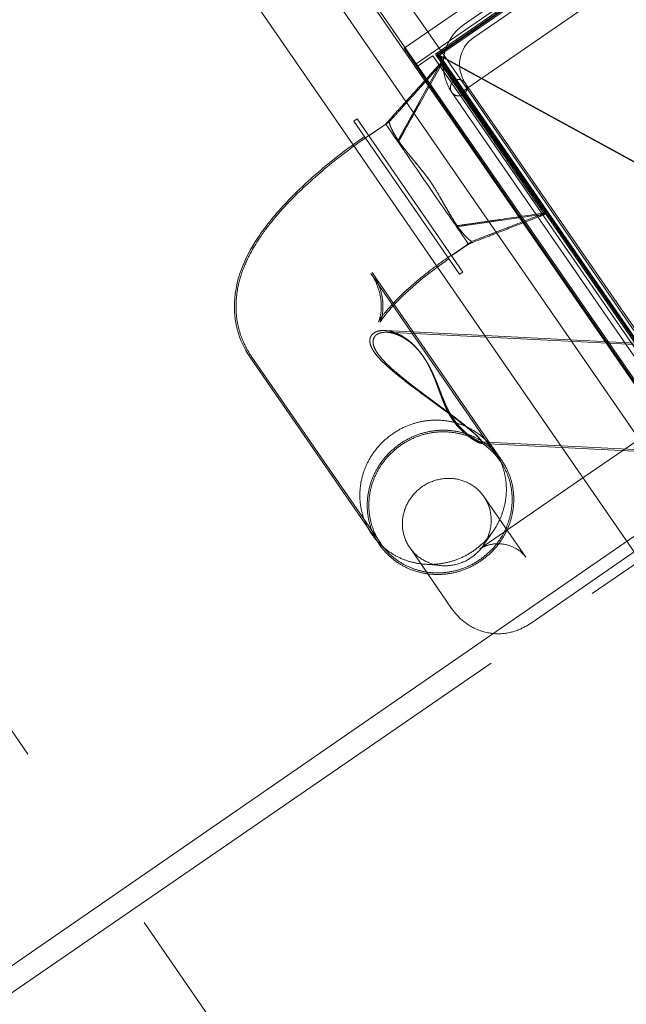
# Model space of a CAD drawing. Units: inches. Extents: x 385841 to 581481, y 359356 to 591944.
# Drawn here: x 459105 to 460587, y 410817 to 413224 of the extents above; entities that cross this region are included whole.
import ezdxf

# ---------------------------------------------------------------- set-up
doc = ezdxf.new("R2010")
doc.units = ezdxf.units.IN
doc.header["$LTSCALE"] = 200
doc.header["$MEASUREMENT"] = 0
for name, pattern in [('AM_DIN_G_W050', [13.75, 9.75, -1.5, 1, -1.5]), ('HIDDEN2', [4.7625, 3.175, -1.5875]), ('PHANTOM2', [1.25, 0.625, -0.125, 0.125, -0.125, 0.125, -0.125])]:
    doc.linetypes.add(name, pattern=pattern)
doc.layers.add('AM_7', color=32, linetype='AM_DIN_G_W050', lineweight=0)
doc.layers.add('old', color=252, linetype='Continuous')

# ---------------------------------------------------------------- blocks, each defined once
blk = doc.blocks.new('safdg')
at = {"layer": 'AM_7', "linetype": 'PHANTOM2', "lineweight": 0, "ltscale": 20}
blk.add_lwpolyline([(-48251.8, 68951.5), (-27310.8, 68956.5)], dxfattribs=at)
at = {"layer": 'old', "color": 0, "linetype": 'Continuous', "lineweight": 0, "ltscale": 40}
for p, q in [((-40772.7, 70131), (-40772.7, 71206.5)), ((-40606.4, 70144.4), (-40606.4, 71206.4)), ((-40465.9, 70254.2), (-40465.9, 71206.4)), ((-40536.2, 70161.1), (-40536.2, 70254.2)), ((-40536.2, 70254.2), (-39040.2, 70254.2)), ((-39195.2, 70219.2), (-40381.2, 70219.2)), ((-40481.2, 70199.2), (-40447.5, 70199.2)), ((-40481.2, 70165.5), (-40481.2, 70199.2)), ((-40738.2, 69722.4), (-40738.2, 70177.4)), ((-40728.2, 70177.4), (-40738.2, 70177.4)), ((-40728.2, 70177.4), (-40728.2, 69722.4)), ((-40678.2, 70076.2), (-40481.2, 70174.2)), ((-39195.2, 70179.2), (-40381.2, 70179.2)), ((-40678.2, 70127.4), (-40728.2, 70127.4)), ((-40501.2, 70099.2), (-40501.2, 67893.2)), ((-40461.2, 70099.2), (-40461.2, 67893.2)), ((-41274.7, 69758.6), (-41274.7, 69847.3)), ((-40678.2, 69822.2), (-40501.2, 69734.1)), ((-40678.2, 69771), (-40728.2, 69771)), ((-40911.7, 69595), (-40911.7, 69752.2)), ((-40772.7, 68468.1), (-40772.7, 69767.8)), ((-40606.4, 68464.1), (-40606.4, 69753.9)), ((-40728.2, 69722.4), (-40738.2, 69722.4)), ((-40536.2, 68464.1), (-40536.2, 69737.2)), ((-40911.7, 69671), (-40837.5, 69614.1)), ((-40772.7, 69564.4), (-40606.4, 69437)), ((-41274.7, 69460.3), (-41274.7, 69495.1)), ((-40772.7, 69232), (-40606.4, 69104.6)), ((-40654.8, 69141.7), (-40772.7, 69141.7))]:
    blk.add_line(p, q, dxfattribs=at)
at = {"layer": 'old', "color": 0, "linetype": 'HIDDEN2', "lineweight": 0, "ltscale": 40}
for p, q in [((-40539.3, 66706.4), (-40539.3, 71206.4)), ((-40533, 66706.4), (-40533, 71206.4)), ((-40465.9, 67738.2), (-40465.9, 70254.2)), ((-40536.2, 70206.2), (-39040.2, 70206.2)), ((-40532.1, 70199.2), (-40536.2, 70199.2)), ((-40496.4, 70199.2), (-40532.1, 70199.2)), ((-40488.2, 70199.2), (-40496.4, 70199.2)), ((-40488.2, 67793.2), (-40488.2, 70199.2)), ((-39098.2, 70196.2), (-40478.2, 70196.2)), ((-40478.2, 70196.2), (-40478.2, 70086.2)), ((-39963.2, 69171.2), (-40477.3, 70194.4)), ((-39099.1, 70194.4), (-40477.3, 70194.4)), ((-40477.3, 70194.4), (-40477.3, 67797.9)), ((-40474.2, 70191), (-39960.9, 69169.5)), ((-40474.2, 67801.4), (-40474.2, 70191)), ((-40474.2, 70191), (-39102.2, 70191)), ((-40447.5, 70199.2), (-39128.9, 70199.2)), ((-40536.2, 69737.2), (-40536.2, 70161.1)), ((-40484.2, 70170.4), (-40481.2, 70170.4)), ((-40484.2, 70169.4), (-40481.2, 70169.4)), ((-40476.2, 70174.2), (-40481.2, 70174.2)), ((-40481.2, 70119.2), (-40481.2, 70165.5)), ((-40476.2, 70174.2), (-40476.2, 70086.2)), ((-40606.4, 69753.9), (-40606.4, 70144.4)), ((-40772.7, 69767.8), (-40772.7, 70131)), ((-40728.2, 70127.4), (-40738.2, 70127.4)), ((-40728.2, 70126.7), (-40668.2, 70126.7)), ((-40481.2, 70079.2), (-40481.2, 70119.2)), ((-40478.2, 67796.2), (-40478.2, 70086.2)), ((-40478.2, 70086.2), (-39098.2, 70086.2)), ((-40481.2, 69016.2), (-40481.2, 70079.2)), ((-41270.7, 69290.2), (-41270.7, 69847.3)), ((-40915.7, 69290.2), (-40915.7, 69847.3)), ((-40911.7, 69752.2), (-40911.7, 69847.3)), ((-40728.2, 69772.4), (-40738.2, 69772.4)), ((-40728.2, 69771.7), (-40668.2, 69771.7)), ((-41274.7, 69495.1), (-41274.7, 69758.6)), ((-40501.2, 69734.1), (-40481.2, 69724.2)), ((-40484.2, 69729), (-40481.2, 69729)), ((-40484.2, 69728), (-40481.2, 69728)), ((-40478.2, 69724.2), (-40481.2, 69724.2)), ((-40966.7, 69713.1), (-40911.7, 69671)), ((-40965, 69706.8), (-40181, 69105.9)), ((-40925.4, 69604.9), (-40925.4, 69609.2)), ((-40837.5, 69614.1), (-40772.7, 69564.4)), ((-40911.7, 69290.2), (-40911.7, 69595)), ((-41274.7, 69290.2), (-41274.7, 69460.3)), ((-40606.4, 69437), (-40178.6, 69109.1)), ((-40929.1, 69351.9), (-40772.7, 69232)), ((-40928.6, 69356.5), (-40336.6, 68902.9)), ((-40925.4, 69356.2), (-40925.4, 69360.5)), ((-41217.9, 69061.5), (-41217.9, 69241.8)), ((-40997.9, 69061.5), (-40997.9, 69241.8)), ((-41179.5, 69162), (-41212.4, 69189)), ((-41026.9, 69159.3), (-41067.1, 69144)), ((-40772.7, 69141.7), (-41078.7, 69141.7)), ((-40514.7, 69141.7), (-40654.8, 69141.7)), ((-40772.7, 68921.7), (-41078.7, 68921.7))]:
    blk.add_line(p, q, dxfattribs=at)
at = {"layer": 'old', "linetype": 'PHANTOM2', "lineweight": 0, "ltscale": 20}
blk.add_lwpolyline([(-42272.7, 71856.5), (-42272.7, 66056.5)], dxfattribs=at)
at = {"layer": 'old', "color": 0, "linetype": 'Continuous', "lineweight": 0, "ltscale": 40}
for radius in [120, 80]:
    blk.add_arc((-40381.2, 70099.2), radius, 90, 180, dxfattribs=at)
at = {"layer": 'old', "color": 0, "linetype": 'HIDDEN2', "lineweight": 0, "ltscale": 40}
blk.add_arc((-40481.2, 70099.2), 20, 180, 0, dxfattribs=at)
for centre, major_axis in [((-41094.1, 69320.7), (181.5, 0)), ((-41093.2, 69290.2), (-181.5, 0)), ((-41093.2, 69290.2), (177.5, 0)), ((-41107.9, 69241.8), (-110, 0)), ((-41107.9, 69241.8), (-110, 0))]:
    blk.add_ellipse(centre, major_axis=major_axis, ratio=0.957302, dxfattribs=at)
at = {"layer": 'old', "color": 0, "linetype": 'Continuous', "lineweight": 0, "ltscale": 40}
for points, knots in [([(-40678.2, 70127.4), (-40677.9, 70127.5), (-40677.5, 70127.6), (-40676.8, 70127.7), (-40676.4, 70127.8), (-40675.6, 70128), (-40675.1, 70128.1), (-40674.1, 70128.4), (-40673.5, 70128.5), (-40672.3, 70128.8), (-40671.6, 70129), (-40670.1, 70129.3), (-40669.3, 70129.5), (-40667.6, 70129.9), (-40666.6, 70130.2), (-40664.5, 70130.7), (-40663.3, 70130.9), (-40660.7, 70131.5), (-40659.3, 70131.9), (-40656.3, 70132.6), (-40654.6, 70133), (-40650.9, 70133.9), (-40648.9, 70134.4), (-40644.5, 70135.4), (-40642.1, 70136), (-40636.8, 70137.2), (-40633.9, 70137.9), (-40627.5, 70139.4), (-40624.1, 70140.3), (-40616.4, 70142.1), (-40612.3, 70143.1), (-40603.1, 70145.2), (-40598.1, 70146.4), (-40587.1, 70149), (-40581.1, 70150.5), (-40557.1, 70156.1), (-40539.1, 70160.4), (-40507.8, 70167.9), (-40494.5, 70171), (-40481.2, 70174.2)], [0, 0, 0, 0, 1, 1, 2.2, 2.2, 3.64, 3.64, 5.368, 5.368, 7.4416, 7.4416, 9.92992, 9.92992, 12.915904, 12.915904, 16.499085, 16.499085, 20.798902, 20.798902, 25.958682, 25.958682, 32.150419, 32.150419, 39.580502, 39.580502, 48.496603, 48.496603, 59.195923, 59.195923, 72.035108, 72.035108, 87.442129, 87.442129, 105.930555, 105.930555, 161.395833, 161.395833, 202.479802, 202.479802, 202.479802, 202.479802]), ([(-41274.7, 69847.3), (-41274.7, 69872.1), (-41270.1, 69896.8), (-41254, 69942.2), (-41242.2, 69962.2), (-41213.3, 70000.4), (-41195.9, 70016.1), (-41150, 70050.8), (-41122.1, 70064.4), (-41058.9, 70089.7), (-41023.2, 70099.7), (-40947.4, 70115.7), (-40907.4, 70121.5), (-40824.7, 70129.4), (-40782.1, 70131.4), (-40739, 70131.4), (-40738.6, 70131.4), (-40738.2, 70131.4)], [3.141593, 3.141593, 3.141593, 3.141593, 3.243624, 3.243624, 3.356631, 3.356631, 3.507436, 3.507436, 3.766866, 3.766866, 4.081025, 4.081025, 4.395184, 4.395184, 4.709343, 4.709343, 4.712389, 4.712389, 4.712389, 4.712389]), ([(-40678.2, 70127.4), (-40678.2, 70127.4), (-40678.2, 70123), (-40678.2, 70105.6), (-40678.2, 70092.6), (-40678.2, 70076.2)], [-140.767344, -140.767344, -140.767344, -140.767344, -70.910359, -70.910359, 0, 0, 0, 0]), ([(-40678.2, 70076.2), (-40678.2, 70060), (-40678.2, 70041.1), (-40678.2, 69998.3), (-40678.2, 69974.7), (-40678.2, 69927), (-40678.2, 69903.3), (-40678.2, 69859.2), (-40678.2, 69839.2), (-40678.2, 69822.2)], [-281.506438, -281.506438, -281.506438, -281.506438, -214.041375, -214.041375, -142.417205, -142.417205, -70.910359, -70.910359, 0, 0, 0, 0]), ([(-40678.2, 69822.2), (-40678.2, 69806.6), (-40678.2, 69794.1), (-40678.2, 69776.1), (-40678.2, 69771.2), (-40678.2, 69771), (-40678.2, 69771), (-40678.2, 69771)], [-281.506438, -281.506438, -281.506438, -281.506438, -214.041375, -214.041375, -142.417205, -142.417205, -140.770537, -140.770537, -140.770537, -140.770537]), ([(-40501.2, 69728.9), (-40507.8, 69730.5), (-40514.5, 69732.1), (-40539.1, 69738), (-40557.1, 69742.2), (-40581.1, 69747.9), (-40587.1, 69749.3), (-40598.1, 69752), (-40603.1, 69753.1), (-40612.3, 69755.3), (-40616.4, 69756.3), (-40624.1, 69758.1), (-40627.5, 69758.9), (-40633.9, 69760.5), (-40636.8, 69761.1), (-40642.1, 69762.4), (-40644.5, 69763), (-40648.9, 69764), (-40650.9, 69764.5), (-40654.6, 69765.4), (-40656.3, 69765.8), (-40659.3, 69766.5), (-40660.7, 69766.8), (-40663.3, 69767.4), (-40664.5, 69767.7), (-40666.6, 69768.2), (-40667.6, 69768.5), (-40669.3, 69768.9), (-40670.1, 69769.1), (-40671.6, 69769.4), (-40672.3, 69769.6), (-40673.5, 69769.9), (-40674.1, 69770), (-40675.1, 69770.2), (-40675.6, 69770.4), (-40676.4, 69770.6), (-40676.8, 69770.7), (-40677.5, 69770.8), (-40677.9, 69770.9), (-40678.2, 69771)], [20.556328, 20.556328, 20.556328, 20.556328, 41.083969, 41.083969, 96.549247, 96.549247, 115.037672, 115.037672, 130.444694, 130.444694, 143.283879, 143.283879, 153.983199, 153.983199, 162.8993, 162.8993, 170.329383, 170.329383, 176.52112, 176.52112, 181.6809, 181.6809, 185.980717, 185.980717, 189.563898, 189.563898, 192.549882, 192.549882, 195.038202, 195.038202, 197.111802, 197.111802, 198.839802, 198.839802, 200.279802, 200.279802, 201.479802, 201.479802, 202.479802, 202.479802, 202.479802, 202.479802]), ([(-40965, 69736), (-40965, 69736), (-40964.1, 69736.4), (-40959.9, 69738.4), (-40955.1, 69740.3), (-40940.9, 69745), (-40930.4, 69748), (-40903.1, 69754.2), (-40885.4, 69757.5), (-40844.1, 69763.2), (-40819.8, 69765.5), (-40776.2, 69767.9), (-40757.2, 69768.4), (-40738.2, 69768.4)], [3.622331, 3.622331, 3.622331, 3.622331, 3.709781, 3.709781, 3.857332, 3.857332, 4.042639, 4.042639, 4.267918, 4.267918, 4.524022, 4.524022, 4.712389, 4.712389, 4.712389, 4.712389])]:
    blk.add_open_spline(points, degree=3, knots=knots, dxfattribs=at)
at = {"layer": 'old', "color": 0, "linetype": 'HIDDEN2', "lineweight": 0, "ltscale": 40}
for points, knots in [([(-40484.2, 70169.4), (-40514.7, 70154.4), (-40548.3, 70137.8), (-40630.5, 70097.3), (-40662.4, 70081.5), (-40676, 70074.7)], [5.238696, 5.238696, 5.238696, 5.238696, 115.653514, 115.653514, 295.215322, 295.215322, 295.215322, 295.215322]), ([(-40484.2, 70169.4), (-40514.7, 70154.4), (-40548.3, 70137.8), (-40631.2, 70097), (-40663.6, 70080.8), (-40676, 70074.7)], [5.238696, 5.238696, 5.238696, 5.238696, 115.653514, 115.653514, 297.563841, 297.563841, 297.563841, 297.563841]), ([(-40668.2, 70126.7), (-40665, 70127.5), (-40661.7, 70128.2), (-40648.7, 70131.3), (-40639, 70133.6), (-40600.1, 70142.9), (-40570.9, 70149.8), (-40522.5, 70161.3), (-40503.4, 70165.8), (-40484.2, 70170.4)], [0, 0, 0, 0, 10, 10, 40, 40, 130, 130, 189.135731, 189.135731, 189.135731, 189.135731]), ([(-40484.2, 69729), (-40484.2, 69803.4), (-40484.2, 69876.8), (-40484.2, 70021.6), (-40484.2, 70094.9), (-40484.2, 70169.4)], [-449.416485, -449.416485, -449.416485, -449.416485, -226.000711, -226.000711, -2.630341, -2.630341, -2.630341, -2.630341]), ([(-41270.7, 69847.3), (-41270.7, 69871.7), (-41266.1, 69896), (-41250.2, 69940.7), (-41238.6, 69960.4), (-41210, 69998.1), (-41192.7, 70013.6), (-41147, 70047.9), (-41118.9, 70061.5), (-41055.8, 70086.5), (-41020.2, 70096.3), (-40944.6, 70112.1), (-40904.7, 70117.9), (-40822.5, 70125.5), (-40780.4, 70127.4), (-40738.2, 70127.4)], [3.141593, 3.141593, 3.141593, 3.141593, 3.243977, 3.243977, 3.357455, 3.357455, 3.509315, 3.509315, 3.772587, 3.772587, 4.086746, 4.086746, 4.400905, 4.400905, 4.712389, 4.712389, 4.712389, 4.712389]), ([(-40676, 70074.7), (-40675.7, 70081.3), (-40675.4, 70087.3), (-40674.5, 70098.3), (-40674, 70103.1), (-40673, 70110.2), (-40672.6, 70112.7), (-40671.6, 70117.1), (-40671.1, 70119), (-40669.7, 70123.3), (-40668.9, 70125.2), (-40668.3, 70126.5), (-40668.2, 70126.7), (-40668.2, 70126.7), (-40668.3, 70126.4), (-40669, 70125), (-40669.7, 70123.4), (-40670.9, 70119.5), (-40671.4, 70117.9), (-40672.1, 70115), (-40672.3, 70113.9), (-40672.9, 70110.6), (-40673.3, 70108.1), (-40674, 70102.7), (-40674.4, 70099.7), (-40675.2, 70090.1), (-40675.6, 70082.8), (-40676, 70074.7)], [-279.461561, -279.461561, -279.461561, -279.461561, -251.540946, -251.540946, -223.580126, -223.580126, -204.887421, -204.887421, -186.384934, -186.384934, -154.758572, -154.758572, -139.279091, -139.279091, -123.175709, -123.175709, -94.350277, -94.350277, -77.533379, -77.533379, -68.886606, -68.886606, -51.672814, -51.672814, -34.481675, -34.481675, -0.031023, -0.031023, -0.031023, -0.031023]), ([(-40461.2, 70099.2), (-40461.2, 70099.2), (-40461.2, 70099.2), (-40461.2, 70100.9), (-40461.4, 70102.7), (-40462.4, 70106.3), (-40463.2, 70108.2), (-40465.4, 70111.5), (-40466.6, 70113), (-40469.5, 70115.5), (-40471.1, 70116.6), (-40473.9, 70117.8), (-40475, 70118.2), (-40477.1, 70118.8), (-40478.1, 70119), (-40480.6, 70119.2), (-40482.1, 70119.2), (-40485.2, 70118.9), (-40486.8, 70118.4), (-40490.4, 70117.1), (-40492.1, 70116), (-40495.7, 70113.2), (-40497.4, 70111.2), (-40500.3, 70106), (-40501.2, 70102.6), (-40501.2, 70099.2), (-40501.2, 70099.2), (-40501.2, 70099.2)], [-0.008011, -0.008011, -0.008011, -0.008011, 0, 0, 7.895835, 7.895835, 16.405933, 16.405933, 23.744873, 23.744873, 30.007468, 30.007468, 33.527144, 33.527144, 36.725764, 36.725764, 41.121018, 41.121018, 46.43543, 46.43543, 53.418755, 53.418755, 62.811948, 62.811948, 76.553626, 76.553626, 76.562208, 76.562208, 76.562208, 76.562208]), ([(-40676, 70074.7), (-40675.7, 70068.1), (-40675.4, 70061), (-40674.5, 70046), (-40674, 70038), (-40673, 70024.2), (-40672.6, 70018.5), (-40671.6, 70007), (-40671.1, 70001.2), (-40669.7, 69985.1), (-40668.9, 69974.7), (-40668.3, 69959.1), (-40668.2, 69953.9), (-40668.2, 69943.4), (-40668.3, 69938), (-40669, 69923.1), (-40669.7, 69913.6), (-40670.9, 69899), (-40671.4, 69893.6), (-40672.1, 69885.7), (-40672.3, 69883), (-40672.9, 69875.1), (-40673.3, 69869.9), (-40674, 69859.8), (-40674.4, 69854.9), (-40675.2, 69840.7), (-40675.6, 69831.8), (-40676, 69823.7)], [-279.461562, -279.461562, -279.461562, -279.461562, -251.540946, -251.540946, -223.580126, -223.580126, -204.88742, -204.88742, -186.384933, -186.384933, -154.758572, -154.758572, -139.27909, -139.27909, -123.175708, -123.175708, -94.350277, -94.350277, -77.533379, -77.533379, -68.886606, -68.886606, -51.672814, -51.672814, -34.481675, -34.481675, -0.031023, -0.031023, -0.031023, -0.031023]), ([(-40676, 69823.7), (-40675.7, 69830.3), (-40675.4, 69837.3), (-40674.5, 69852.4), (-40674, 69860.3), (-40673, 69874.2), (-40672.6, 69879.8), (-40671.6, 69891.4), (-40671.1, 69897.2), (-40669.7, 69913.3), (-40668.9, 69923.7), (-40668.3, 69939.3), (-40668.2, 69944.5), (-40668.2, 69955), (-40668.3, 69960.4), (-40669, 69975.3), (-40669.7, 69984.7), (-40670.9, 69999.4), (-40671.4, 70004.7), (-40672.1, 70012.7), (-40672.3, 70015.4), (-40672.9, 70023.3), (-40673.3, 70028.5), (-40674, 70038.5), (-40674.4, 70043.4), (-40675.2, 70057.7), (-40675.6, 70066.6), (-40676, 70074.7)], [-279.461561, -279.461561, -279.461561, -279.461561, -251.540946, -251.540946, -223.580126, -223.580126, -204.887422, -204.887422, -186.384934, -186.384934, -154.758572, -154.758572, -139.279091, -139.279091, -123.175709, -123.175709, -94.350277, -94.350277, -77.533379, -77.533379, -68.886606, -68.886606, -51.672814, -51.672814, -34.481675, -34.481675, -0.031023, -0.031023, -0.031023, -0.031023]), ([(-40915.7, 69847.3), (-40915.7, 69828.3), (-40919.6, 69809.7), (-40931.4, 69779.2), (-40938.9, 69767.7), (-40951.6, 69751.8), (-40956.8, 69747.1), (-40964, 69741.2), (-40966, 69740), (-40967.4, 69739.2), (-40966.4, 69739.8), (-40961, 69742.2), (-40956, 69744.2), (-40940.8, 69749.2), (-40929.8, 69752.3), (-40901.4, 69758.7), (-40883.1, 69761.9), (-40840.5, 69767.6), (-40815.7, 69769.8), (-40773.1, 69772), (-40755.6, 69772.4), (-40738.2, 69772.4)], [3.141593, 3.141593, 3.141593, 3.141593, 3.252668, 3.252668, 3.368393, 3.368393, 3.4807, 3.4807, 3.59044, 3.59044, 3.713138, 3.713138, 3.863516, 3.863516, 4.052502, 4.052502, 4.281363, 4.281363, 4.540114, 4.540114, 4.712389, 4.712389, 4.712389, 4.712389]), ([(-40911.7, 69847.3), (-40911.7, 69828), (-40915.7, 69809), (-40927.6, 69777.7), (-40935.4, 69765.8), (-40948.5, 69749.3), (-40954, 69744.3), (-40961.5, 69738.1), (-40963.7, 69736.7), (-40964.8, 69736.1), (-40965, 69736), (-40965, 69736)], [3.1415927, 3.1415927, 3.1415927, 3.1415927, 3.2517796, 3.2517796, 3.3669701, 3.3669701, 3.4794953, 3.4794953, 3.5887179, 3.5887179, 3.6223315, 3.6223315, 3.6223315, 3.6223315]), ([(-40676, 69823.7), (-40663.3, 69817.4), (-40631, 69801.3), (-40548.3, 69760.6), (-40514.7, 69744), (-40484.2, 69729)], [3.381931, 3.381931, 3.381931, 3.381931, 34.182684, 34.182684, 52.942613, 52.942613, 52.942613, 52.942613]), ([(-40484.2, 69729), (-40514.7, 69744), (-40548.3, 69760.6), (-40596.2, 69784.2), (-40612.9, 69792.4), (-40646.7, 69809.2), (-40662, 69816.8), (-40676, 69823.7)], [5.238696, 5.238696, 5.238696, 5.238696, 115.653514, 115.653514, 174.206113, 174.206113, 235.011323, 235.011323, 235.011323, 235.011323]), ([(-40676, 69823.7), (-40675.7, 69817.1), (-40675.4, 69811.1), (-40674.5, 69800.1), (-40674, 69795.3), (-40673, 69788.2), (-40672.6, 69785.7), (-40671.6, 69781.3), (-40671.1, 69779.4), (-40669.7, 69775), (-40668.9, 69773.2), (-40668.3, 69771.9), (-40668.2, 69771.7), (-40668.2, 69771.7), (-40668.3, 69772), (-40669, 69773.4), (-40669.7, 69775), (-40670.9, 69778.8), (-40671.4, 69780.5), (-40672.1, 69783.4), (-40672.3, 69784.5), (-40672.9, 69787.8), (-40673.3, 69790.3), (-40674, 69795.7), (-40674.4, 69798.7), (-40675.2, 69808.3), (-40675.6, 69815.6), (-40676, 69823.7)], [-279.461561, -279.461561, -279.461561, -279.461561, -251.540946, -251.540946, -223.580126, -223.580126, -204.887421, -204.887421, -186.384934, -186.384934, -154.758572, -154.758572, -139.279091, -139.279091, -123.175709, -123.175709, -94.350277, -94.350277, -77.533379, -77.533379, -68.886606, -68.886606, -51.672814, -51.672814, -34.481675, -34.481675, -0.031023, -0.031023, -0.031023, -0.031023]), ([(-40484.2, 69728), (-40487.4, 69728.8), (-40490.7, 69729.5), (-40503.6, 69732.6), (-40513.4, 69734.9), (-40552.3, 69744.2), (-40581.5, 69751.1), (-40629.8, 69762.6), (-40649, 69767.1), (-40668.2, 69771.7)], [0, 0, 0, 0, 10.000068, 10.000068, 40.000069, 40.000069, 130.000069, 130.000069, 189.135738, 189.135738, 189.135738, 189.135738]), ([(-40954.1, 69439.2), (-40954.1, 69442.2), (-40954.1, 69445.4), (-40953.7, 69452.2), (-40953.4, 69455.8), (-40952.5, 69463.4), (-40952, 69467.5), (-40950.9, 69473.9), (-40950.5, 69476.2), (-40949.6, 69480.7), (-40949.1, 69483.1), (-40948.1, 69488), (-40947.5, 69490.5), (-40946.3, 69495.7), (-40945.6, 69498.4), (-40944.2, 69504), (-40943.4, 69506.9), (-40941.9, 69512.9), (-40941.1, 69516), (-40939.4, 69522.4), (-40938.5, 69525.8), (-40936.7, 69532.8), (-40935.8, 69536.5), (-40933.9, 69544.1), (-40933, 69548.1), (-40931.2, 69556.5), (-40930.4, 69560.9), (-40929, 69568.7), (-40928.4, 69572.1), (-40927.4, 69579.1), (-40927, 69582.7), (-40926.3, 69590), (-40926, 69593.7), (-40925.6, 69601.3), (-40925.4, 69605.2), (-40925.4, 69612.8), (-40925.5, 69616.7), (-40926, 69624.4), (-40926.3, 69628.2), (-40927.2, 69635.7), (-40927.8, 69639.4), (-40929.1, 69646.6), (-40929.9, 69650.2), (-40931.7, 69657), (-40932.7, 69660.3), (-40934.9, 69666.9), (-40936.2, 69670.2), (-40938.9, 69676.5), (-40940.3, 69679.5), (-40943.4, 69685.4), (-40945, 69688.2), (-40948.4, 69693.4), (-40950.1, 69695.9), (-40953.7, 69700.5), (-40955.5, 69702.7), (-40959.2, 69706.6), (-40961, 69708.4), (-40964.7, 69711.6), (-40966.4, 69713), (-40970.7, 69716), (-40973, 69717.5), (-40977.6, 69719.9), (-40979.8, 69720.8), (-40984, 69722.2), (-40986, 69722.7), (-40989.8, 69723.2), (-40991.5, 69723.3), (-40994.9, 69723.2), (-40996.5, 69723), (-40999.4, 69722.3), (-41000.8, 69721.8), (-41003.3, 69720.6), (-41004.5, 69719.9), (-41006.7, 69718.3), (-41007.7, 69717.4), (-41009.5, 69715.5), (-41010.3, 69714.4), (-41011.8, 69712.2), (-41012.5, 69711), (-41014.3, 69707.4), (-41015.2, 69704.7), (-41016.6, 69699.1), (-41017.1, 69696.2), (-41017.7, 69690.3), (-41017.8, 69687.3), (-41017.8, 69679.3), (-41017.5, 69674.1), (-41016.2, 69663.1), (-41015.3, 69657.4), (-41013.1, 69645.6), (-41011.8, 69639.5), (-41008.7, 69626.9), (-41007, 69620.5), (-41003.3, 69607.4), (-41001.4, 69600.7), (-40997.2, 69587), (-40995, 69580.1), (-40990.4, 69566.2), (-40988.1, 69559.1), (-40983.3, 69544.8), (-40980.8, 69537.7), (-40977.2, 69527), (-40976, 69523.5), (-40973.4, 69516.1), (-40972.1, 69512.3), (-40969.4, 69504.5), (-40968, 69500.5), (-40965.1, 69492.3), (-40963.7, 69488), (-40960.7, 69479.4), (-40959.2, 69474.9), (-40956.8, 69468.1), (-40956, 69465.8), (-40954.5, 69461.2), (-40953.7, 69458.8), (-40952, 69454), (-40951.2, 69451.6), (-40949.6, 69446.7), (-40948.7, 69444.2), (-40947.1, 69439), (-40946.2, 69436.4), (-40944.9, 69432.4), (-40944.5, 69431.1), (-40943.6, 69428.3), (-40943.1, 69426.9), (-40941.8, 69422.7), (-40940.8, 69419.7), (-40938.9, 69413.4), (-40937.8, 69410.1), (-40936.3, 69404.9), (-40935.8, 69403.2), (-40934.8, 69399.7), (-40934.3, 69397.9), (-40933.3, 69394.4), (-40932.8, 69392.6), (-40931.8, 69389), (-40931.3, 69387.1), (-40930.3, 69383.5), (-40929.9, 69381.8), (-40929.1, 69378.7), (-40928.8, 69377.2), (-40928.2, 69374.5), (-40927.9, 69373.3), (-40927.4, 69371), (-40927.2, 69369.9), (-40926.6, 69366.9), (-40926.3, 69365.2), (-40925.9, 69362.2), (-40925.8, 69361), (-40925.6, 69359.5), (-40925.6, 69359), (-40925.5, 69358.1), (-40925.5, 69357.7), (-40925.4, 69356.5), (-40925.4, 69355.8), (-40925.5, 69354.6), (-40925.5, 69354.1), (-40925.7, 69353.2), (-40925.8, 69352.9), (-40926, 69352.3), (-40926.1, 69352), (-40926.4, 69351.6), (-40926.5, 69351.5), (-40927, 69351.1), (-40927.4, 69351.1), (-40928.2, 69351.3), (-40928.6, 69351.5), (-40929.5, 69352.2), (-40929.9, 69352.6), (-40930.9, 69353.7), (-40931.4, 69354.3), (-40932.4, 69355.6), (-40932.9, 69356.4), (-40934.4, 69358.7), (-40935.4, 69360.6), (-40937.7, 69365), (-40938.8, 69367.4), (-40941.1, 69372.7), (-40942.3, 69375.6), (-40944.5, 69381.8), (-40945.6, 69385.1), (-40947.7, 69392.1), (-40948.7, 69395.8), (-40950.5, 69403.5), (-40951.3, 69407.5), (-40952.6, 69416), (-40953.2, 69420.3), (-40953.9, 69429.5), (-40954.1, 69434.2), (-40954.1, 69439.2)], [0, 0, 0, 0, 31.340318, 31.340318, 62.680635, 62.680635, 94.020953, 94.020953, 109.691112, 109.691112, 125.36127, 125.36127, 141.031429, 141.031429, 156.701588, 156.701588, 172.371747, 172.371747, 188.041906, 188.041906, 203.712064, 203.712064, 219.382223, 219.382223, 235.052382, 235.052382, 250.722541, 250.722541, 261.695693, 261.695693, 272.668846, 272.668846, 283.641998, 283.641998, 294.615151, 294.615151, 305.588303, 305.588303, 316.561456, 316.561456, 327.534608, 327.534608, 338.507761, 338.507761, 349.480913, 349.480913, 360.454066, 360.454066, 371.427218, 371.427218, 382.400371, 382.400371, 393.373523, 393.373523, 404.346676, 404.346676, 415.319828, 415.319828, 426.292981, 426.292981, 441.96314, 441.96314, 457.633299, 457.633299, 473.303457, 473.303457, 488.973616, 488.973616, 504.643775, 504.643775, 520.313934, 520.313934, 535.984093, 535.984093, 551.654251, 551.654251, 567.32441, 567.32441, 582.994569, 582.994569, 614.334887, 614.334887, 645.675204, 645.675204, 677.015522, 677.015522, 728.24235, 728.24235, 779.469179, 779.469179, 830.696007, 830.696007, 881.922836, 881.922836, 933.149664, 933.149664, 984.376492, 984.376492, 1035.603321, 1035.603321, 1086.830149, 1086.830149, 1111.104864, 1111.104864, 1135.379578, 1135.379578, 1159.654292, 1159.654292, 1183.929007, 1183.929007, 1208.203721, 1208.203721, 1220.341078, 1220.341078, 1232.478436, 1232.478436, 1244.615793, 1244.615793, 1256.75315, 1256.75315, 1268.890507, 1268.890507, 1274.959186, 1274.959186, 1281.027864, 1281.027864, 1292.866155, 1292.866155, 1304.704446, 1304.704446, 1310.623591, 1310.623591, 1316.542737, 1316.542737, 1322.461882, 1322.461882, 1328.381028, 1328.381028, 1334.300173, 1334.300173, 1340.219318, 1340.219318, 1346.138464, 1346.138464, 1352.057609, 1352.057609, 1363.8959, 1363.8959, 1375.734191, 1375.734191, 1381.802869, 1381.802869, 1387.871548, 1387.871548, 1400.008905, 1400.008905, 1412.146262, 1412.146262, 1424.28362, 1424.28362, 1436.420977, 1436.420977, 1448.558334, 1448.558334, 1472.833048, 1472.833048, 1497.107763, 1497.107763, 1521.382477, 1521.382477, 1545.657191, 1545.657191, 1569.931906, 1569.931906, 1621.158734, 1621.158734, 1672.385563, 1672.385563, 1723.612391, 1723.612391, 1774.83922, 1774.83922, 1826.066048, 1826.066048, 1877.292876, 1877.292876, 1928.519705, 1928.519705, 1979.746533, 1979.746533, 1979.746533, 1979.746533]), ([(-40484.2, 69728), (-40484.2, 69728), (-40484.2, 69728), (-40484.2, 69728), (-40484.2, 69728.3), (-40484.2, 69729)], [-226.025426, -226.025426, -226.025426, -226.025426, -226.000711, -226.000711, -2.630341, -2.630341, -2.630341, -2.630341]), ([(-40951.1, 69439.8), (-40951.1, 69435.1), (-40950.9, 69430.5), (-40950.3, 69421.8), (-40949.8, 69417.6), (-40948.6, 69409.5), (-40947.9, 69405.6), (-40946.3, 69398.2), (-40945.4, 69394.7), (-40943.5, 69388), (-40942.5, 69384.8), (-40940.5, 69378.9), (-40939.4, 69376.1), (-40937.4, 69371.1), (-40936.3, 69368.8), (-40934.3, 69364.7), (-40933.3, 69362.9), (-40932, 69360.7), (-40931.5, 69360), (-40930.6, 69358.8), (-40930.2, 69358.2), (-40929.4, 69357.2), (-40928.9, 69356.8), (-40928.1, 69356.2), (-40927.8, 69356), (-40927.1, 69355.9), (-40926.7, 69355.9), (-40926.3, 69356.3), (-40926.2, 69356.4), (-40926, 69356.9), (-40925.9, 69357.1), (-40925.7, 69357.7), (-40925.6, 69358.1), (-40925.5, 69359), (-40925.5, 69359.5), (-40925.4, 69360.6), (-40925.4, 69361.3), (-40925.5, 69362.4), (-40925.5, 69362.9), (-40925.6, 69363.7), (-40925.6, 69364.2), (-40925.8, 69365.7), (-40926, 69366.9), (-40926.4, 69369.8), (-40926.7, 69371.4), (-40927.3, 69374.4), (-40927.5, 69375.4), (-40928, 69377.7), (-40928.3, 69378.9), (-40928.9, 69381.5), (-40929.2, 69382.9), (-40929.9, 69386), (-40930.3, 69387.6), (-40931.3, 69391.1), (-40931.7, 69392.9), (-40932.7, 69396.4), (-40933.2, 69398.1), (-40934.1, 69401.6), (-40934.6, 69403.3), (-40935.6, 69406.7), (-40936.1, 69408.4), (-40937.6, 69413.4), (-40938.6, 69416.6), (-40940.5, 69422.8), (-40941.4, 69425.7), (-40942.7, 69429.7), (-40943.1, 69431.1), (-40943.9, 69433.7), (-40944.4, 69435), (-40945.6, 69438.9), (-40946.4, 69441.4), (-40948, 69446.3), (-40948.8, 69448.8), (-40950.4, 69453.5), (-40951.2, 69455.8), (-40952.7, 69460.5), (-40953.5, 69462.7), (-40955, 69467.2), (-40955.7, 69469.4), (-40957.9, 69476), (-40959.4, 69480.3), (-40962.2, 69488.6), (-40963.6, 69492.7), (-40966.3, 69500.6), (-40967.6, 69504.5), (-40970.2, 69512), (-40971.4, 69515.7), (-40973.8, 69522.7), (-40975, 69526.2), (-40978.4, 69536.4), (-40980.7, 69543.3), (-40985.2, 69557.1), (-40987.5, 69563.9), (-40991.7, 69577.4), (-40993.8, 69584), (-40997.7, 69597.2), (-40999.5, 69603.6), (-41002.9, 69616.3), (-41004.5, 69622.5), (-41007.3, 69634.5), (-41008.6, 69640.4), (-41010.6, 69651.8), (-41011.4, 69657.2), (-41012.5, 69667.7), (-41012.9, 69672.8), (-41012.9, 69680.5), (-41012.7, 69683.5), (-41012.2, 69689.3), (-41011.7, 69692.2), (-41010.4, 69697.7), (-41009.5, 69700.3), (-41007.8, 69704), (-41007.2, 69705.1), (-41005.7, 69707.3), (-41005, 69708.3), (-41003.2, 69710.3), (-41002.3, 69711.1), (-41000.2, 69712.7), (-40999.1, 69713.4), (-40996.7, 69714.6), (-40995.5, 69715.1), (-40992.7, 69715.8), (-40991.2, 69716), (-40988.1, 69716.2), (-40986.4, 69716.1), (-40982.9, 69715.6), (-40981, 69715.2), (-40977, 69713.8), (-40975, 69713), (-40970.7, 69710.7), (-40968.4, 69709.3), (-40964.5, 69706.4), (-40962.8, 69705.1), (-40959.4, 69702.1), (-40957.7, 69700.4), (-40954.3, 69696.7), (-40952.6, 69694.6), (-40949.2, 69690.2), (-40947.6, 69687.9), (-40944.4, 69682.9), (-40942.8, 69680.2), (-40939.9, 69674.6), (-40938.5, 69671.7), (-40936, 69665.6), (-40934.8, 69662.5), (-40932.6, 69656.1), (-40931.7, 69652.8), (-40929.9, 69646.2), (-40929.2, 69642.8), (-40927.9, 69635.8), (-40927.3, 69632.2), (-40926.4, 69624.9), (-40926.1, 69621.2), (-40925.6, 69613.8), (-40925.5, 69610), (-40925.4, 69602.6), (-40925.5, 69598.9), (-40925.8, 69591.6), (-40926.1, 69588), (-40926.7, 69580.9), (-40927.1, 69577.4), (-40927.9, 69570.7), (-40928.4, 69567.5), (-40929.6, 69559.9), (-40930.4, 69555.6), (-40932, 69547.4), (-40932.8, 69543.5), (-40934.4, 69535.9), (-40935.3, 69532.4), (-40936.9, 69525.5), (-40937.7, 69522.2), (-40939.2, 69515.8), (-40939.9, 69512.7), (-40941.4, 69506.8), (-40942, 69504), (-40943.3, 69498.5), (-40943.9, 69495.8), (-40945, 69490.7), (-40945.5, 69488.2), (-40946.5, 69483.4), (-40947, 69481), (-40947.8, 69476.5), (-40948.1, 69474.3), (-40949.1, 69467.9), (-40949.6, 69463.9), (-40950.4, 69456.3), (-40950.7, 69452.7), (-40951, 69446), (-40951.1, 69442.8), (-40951.1, 69439.8)], [0, 0, 0, 0, 49.06961, 49.06961, 98.139219, 98.139219, 147.208829, 147.208829, 196.278438, 196.278438, 245.348048, 245.348048, 294.417657, 294.417657, 343.487267, 343.487267, 392.556876, 392.556876, 415.771419, 415.771419, 438.985962, 438.985962, 462.200505, 462.200505, 485.415047, 485.415047, 508.62959, 508.62959, 520.236861, 520.236861, 531.844133, 531.844133, 543.451404, 543.451404, 555.058676, 555.058676, 566.665947, 566.665947, 572.469583, 572.469583, 578.273218, 578.273218, 589.722228, 589.722228, 601.171237, 601.171237, 606.895742, 606.895742, 612.620246, 612.620246, 618.344751, 618.344751, 624.069256, 624.069256, 629.79376, 629.79376, 635.518265, 635.518265, 641.24277, 641.24277, 646.967274, 646.967274, 658.416284, 658.416284, 669.865293, 669.865293, 675.668929, 675.668929, 681.472565, 681.472565, 693.079836, 693.079836, 704.687107, 704.687107, 716.294379, 716.294379, 727.90165, 727.90165, 739.508921, 739.508921, 762.723464, 762.723464, 785.938007, 785.938007, 809.15255, 809.15255, 832.367092, 832.367092, 855.581635, 855.581635, 904.651245, 904.651245, 953.720854, 953.720854, 1002.790464, 1002.790464, 1051.860073, 1051.860073, 1100.929683, 1100.929683, 1149.999292, 1149.999292, 1199.068902, 1199.068902, 1248.138511, 1248.138511, 1279.170723, 1279.170723, 1310.202935, 1310.202935, 1341.235146, 1341.235146, 1356.751252, 1356.751252, 1372.267358, 1372.267358, 1387.783464, 1387.783464, 1403.299569, 1403.299569, 1418.815675, 1418.815675, 1434.331781, 1434.331781, 1449.847887, 1449.847887, 1465.363993, 1465.363993, 1480.880098, 1480.880098, 1496.396204, 1496.396204, 1507.041555, 1507.041555, 1517.686906, 1517.686906, 1528.332257, 1528.332257, 1538.977608, 1538.977608, 1549.622959, 1549.622959, 1560.26831, 1560.26831, 1570.913661, 1570.913661, 1581.559011, 1581.559011, 1592.204362, 1592.204362, 1602.849713, 1602.849713, 1613.495064, 1613.495064, 1624.140415, 1624.140415, 1634.785766, 1634.785766, 1645.431117, 1645.431117, 1656.076468, 1656.076468, 1666.721819, 1666.721819, 1682.237925, 1682.237925, 1697.75403, 1697.75403, 1713.270136, 1713.270136, 1728.786242, 1728.786242, 1744.302348, 1744.302348, 1759.818454, 1759.818454, 1775.334559, 1775.334559, 1790.850665, 1790.850665, 1806.366771, 1806.366771, 1821.882877, 1821.882877, 1852.915088, 1852.915088, 1883.9473, 1883.9473, 1914.979512, 1914.979512, 1914.979512, 1914.979512]), ([(-40997.9, 69061.5), (-40997.9, 69064.9), (-40998.1, 69070.2), (-41001.7, 69084.5), (-41005.1, 69093.6), (-41017.1, 69111.9), (-41025.8, 69120.8), (-41044.3, 69133.5), (-41053.8, 69137.3), (-41069, 69141.3), (-41074.8, 69141.7), (-41078.7, 69141.7)], [1.362247, 1.362247, 1.362247, 1.362247, 1.4436229, 1.4436229, 1.5249988, 1.5249988, 1.6063746, 1.6063746, 1.6877505, 1.6877505, 1.7691264, 1.7691264, 1.7691264, 1.7691264]), ([(-41217.9, 69061.5), (-41217.9, 69050.2), (-41216.8, 69037.8), (-41210.1, 69010.9), (-41204.3, 68996.2), (-41186, 68968.3), (-41173.5, 68955.4), (-41145.6, 68936.2), (-41130.7, 68930), (-41103, 68922.8), (-41090.3, 68921.7), (-41078.7, 68921.7)], [1.362247, 1.362247, 1.362247, 1.362247, 1.4436229, 1.4436229, 1.5249988, 1.5249988, 1.6063746, 1.6063746, 1.6877505, 1.6877505, 1.7691264, 1.7691264, 1.7691264, 1.7691264])]:
    blk.add_open_spline(points, degree=3, knots=knots, dxfattribs=at)
for points in [[(-40484.2, 70169.4), (-40484.2, 70170.1), (-40484.2, 70170.4), (-40484.2, 70170.4)], [(-40678.2, 69771), (-40678.2, 69771), (-40678.2, 69771), (-40678.2, 69771)], [(-40481.2, 69724.2), (-40487.9, 69725.8), (-40494.5, 69727.4), (-40501.2, 69728.9)]]:
    blk.add_open_spline(points, degree=3, dxfattribs=at)

msp = doc.modelspace()

# ---------------------------------------------------------------- linework, layer by layer
at = {"layer": 'AM_7', "color": 32}
msp.add_line((496514, 436578.5), (414673.8, 380312.3), dxfattribs=at)

# ---------------------------------------------------------------- block references
at = {"layer": 'old', "rotation": 34.6090350478633}
msp.add_blockref('safdg', (533309.5, 378354.7), dxfattribs=at)

doc.saveas('drawing.dxf')
